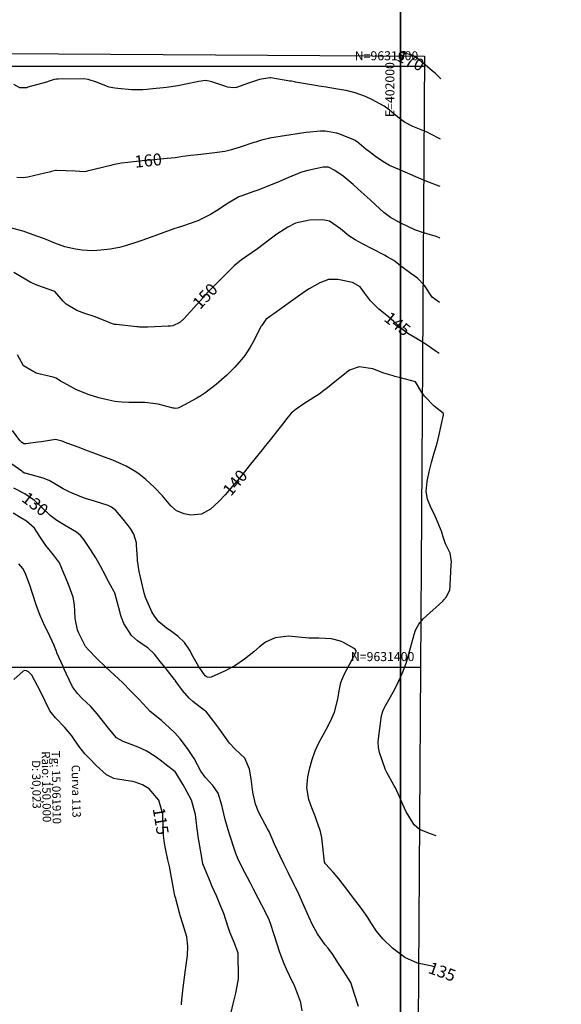
# Model space of a CAD drawing. Units: inches. Extents: x 401000 to 416247, y 9627785 to 9632529.
# Drawn here: x 401873 to 402054, y 9631288 to 9631616 of the extents above; entities that cross this region are included whole.
import ezdxf
from ezdxf.enums import TextEntityAlignment as Align

# ---------------------------------------------------------------- set-up
doc = ezdxf.new("R2010")
doc.units = ezdxf.units.IN
doc.header["$MEASUREMENT"] = 0
doc.linetypes.add('CONTINUO', pattern=[0])
for name, color, linetype in [('0_MALHA', 7, 'Continuous'), ('Coordenadas_Faixa', 2, 'Continuous'), ('Cotas', 7, 'Continuous'), ('Curvas Mestras', 32, 'Continuous'), ('FOTOS', 253, 'Continuous'), ('malha-lin', 8, 'Continuous'), ('malha-txt', 2, 'Continuous'), ('TG', 7, 'CONTINUO')]:
    doc.layers.add(name, color=color, linetype=linetype)
doc.styles.add('L50', font='ROMANS.SHX', dxfattribs={"height": 0.00125})
doc.styles.add('SIMPLEX', font='simplex', dxfattribs={"height": 0.2})
doc.styles.get("Standard").update_dxf_attribs({"font": 'txt.shx', "height": 2.8})
doc.styles.add('Style-STANDARD', font='STANDARD.shx')
doc.dimstyles.get("Standard").update_dxf_attribs({"dimtxt": 0.18, "dimasz": 0.18, "dimexe": 0.18, "dimexo": 0.0625, "dimgap": 0.09, "dimtad": 0, "dimtih": 1, "dimtoh": 1, "dimdec": 4, "dimzin": 0, "dimdsep": 46, "dimtxsty": 'Standard', "dimcen": 0.09, "dimadec": 0, "dimazin": 0, "dimtfac": 1, "dimtdec": 4, "dimtofl": 0, "dimtmove": 0, "dimatfit": 3, "dimfxl": 0, "dimtolj": 1, "dimtzin": 0, "dimarcsym": 0})
picture_1 = doc.add_image_def('image1.jpg', size_in_pixel=(3333, 3333))
picture_2 = doc.add_image_def('image2.jpg', size_in_pixel=(3333, 3333))

msp = doc.modelspace()

# ---------------------------------------------------------------- linework, layer by layer
at = {"layer": '0_MALHA', "color": 7}
msp.add_lwpolyline([(402007.98, 9631603.34), (401997.83, 9630043.38), (401562.84, 9630046.2), (401572.99, 9631606.17)], close=True, dxfattribs=at)
at = {"layer": 'Curvas Mestras', "flags": 128}
for points, elevation in [([(402013.49, 9631595.88), (402011.65, 9631597.56), (402010.57, 9631598.52), (402008.37, 9631600.41), (402004.98, 9631603.12), (402003.73, 9631603.71), (402003.07, 9631603.89), (402000, 9631604.55)], 170), ([(402000, 9631582.41), (401999.74, 9631582.61), (401997.16, 9631584.78), (401996.26, 9631585.53), (401994.55, 9631586.69), (401990.55, 9631588.9), (401988.37, 9631589.91), (401984.99, 9631591.15), (401981.92, 9631591.9), (401980.36, 9631592.18), (401975.84, 9631592.94), (401975.42, 9631593), (401973.73, 9631593.25), (401972.89, 9631593.39), (401972.47, 9631593.46), (401965.05, 9631594.76), (401964.78, 9631594.81), (401963.77, 9631595), (401963.25, 9631595.08), (401956.84, 9631596.13), (401956.53, 9631596.17), (401953.13, 9631595.58), (401949.43, 9631594.35), (401945.49, 9631592.98), (401944.47, 9631592.84), (401942.42, 9631593.1), (401941.92, 9631593.24), (401937.28, 9631594.79), (401936.31, 9631595.08), (401935, 9631595.32), (401933.71, 9631595.08), (401932.85, 9631594.91), (401932.42, 9631594.83), (401925.95, 9631593.53), (401922.11, 9631592.97), (401916.47, 9631592.37), (401915.74, 9631592.29), (401914.26, 9631592.17), (401911.3, 9631592.12), (401910.56, 9631592.17), (401905.99, 9631592.57), (401905, 9631592.68), (401903.06, 9631593.09), (401898.84, 9631594.75), (401896.09, 9631595.63), (401894.63, 9631595.8), (401886.07, 9631595.72), (401885.89, 9631595.71), (401885.54, 9631595.69), (401884.83, 9631595.56), (401883.13, 9631595.01), (401882.19, 9631594.73), (401876.05, 9631593), (401875.52, 9631592.88), (401873.38, 9631592.84), (401871.33, 9631593.95)], 165), ([(402013.36, 9631575.74), (402009.91, 9631577.51), (402009.12, 9631577.91), (402007.49, 9631578.63), (402004.19, 9631579.98), (402001.37, 9631581.41), (402000, 9631582.41)], 165), ([(402000, 9631565.46), (401999.78, 9631565.56), (401996.35, 9631567.03), (401994.18, 9631568.26), (401991.77, 9631569.95), (401989.68, 9631571.53), (401988.65, 9631572.35), (401985.5, 9631574.91), (401985.4, 9631575), (401985, 9631575.32), (401984.89, 9631575.37), (401979.54, 9631577.51), (401978.81, 9631577.77), (401975, 9631578.44), (401973.45, 9631578.39), (401968.59, 9631577.93), (401965, 9631577.42), (401963.57, 9631577.19), (401956.41, 9631576.02), (401956.18, 9631575.98), (401955.24, 9631575.79), (401953.73, 9631575.37), (401952.47, 9631574.99), (401951.84, 9631574.79), (401951.22, 9631574.58), (401946.66, 9631573.05), (401943.31, 9631572.06), (401941.61, 9631571.68), (401937.35, 9631571.09), (401932.64, 9631570.55), (401930.29, 9631570.27), (401927.64, 9631569.92), (401925, 9631569.58), (401922.35, 9631569.28), (401917.94, 9631568.85), (401914.02, 9631568.51), (401909.3, 9631568.01), (401907.14, 9631567.72), (401904.3, 9631567.16), (401903.59, 9631567), (401895.71, 9631565.06), (401895.47, 9631565), (401894.89, 9631564.88), (401891.73, 9631565.05), (401885.51, 9631565.33), (401885.43, 9631565.33), (401885.26, 9631565.32), (401884.83, 9631565.23), (401883.81, 9631564.94), (401883.57, 9631564.88), (401876.05, 9631563.08), (401874.46, 9631562.85), (401872.31, 9631562.98)], 160), ([(402000, 9631547.81), (401999.45, 9631548.08), (401996.75, 9631549.62), (401994.46, 9631551.28), (401991.71, 9631553.83), (401989.89, 9631555.54), (401986.97, 9631558.24), (401984.33, 9631560.64), (401980.94, 9631563.39), (401978.19, 9631565.33), (401976.02, 9631566.4), (401974.66, 9631566.46), (401974.32, 9631566.4), (401969.24, 9631565.31), (401967.1, 9631564.73), (401962.59, 9631562.87), (401959.04, 9631561.36), (401957.01, 9631560.52), (401952.92, 9631558.93), (401950.86, 9631558.18), (401947.59, 9631557.02), (401946.29, 9631556.52), (401942.66, 9631554.48), (401938.76, 9631551.86), (401936.84, 9631550.67), (401932.81, 9631548.68), (401930.71, 9631547.87), (401927.11, 9631546.65), (401926.06, 9631546.33), (401924.66, 9631545.93), (401921.29, 9631544.72), (401917.03, 9631543.15), (401913.98, 9631542.03), (401911.94, 9631541.3), (401908.84, 9631540.33), (401906.47, 9631539.71), (401903.46, 9631539.12), (401900.31, 9631538.74), (401897.66, 9631538.58), (401894.13, 9631538.76), (401891.84, 9631539.1), (401888.37, 9631539.93), (401885.01, 9631541.15), (401881.58, 9631542.53), (401880.89, 9631542.79), (401875, 9631544.94), (401874.81, 9631544.99), (401874.77, 9631545.01), (401874.75, 9631545.01), (401868.12, 9631546.78)], 155), ([(402013.26, 9631559.93), (402012.93, 9631560.07), (402008.81, 9631561.69), (402004.39, 9631563.5), (402003.17, 9631564.06), (402000, 9631565.46)], 160), ([(402000, 9631533.63), (401997.85, 9631535.32), (401995.65, 9631536.61), (401994.68, 9631537.08), (401990.87, 9631539.07), (401987.34, 9631540.95), (401985, 9631542.21), (401982.82, 9631543.55), (401980.02, 9631545.94), (401976.44, 9631548.41), (401974.23, 9631548.88), (401969.75, 9631548.77), (401965.05, 9631547.73), (401962.52, 9631546.43), (401958.92, 9631544.1), (401956.25, 9631542.09), (401952.41, 9631539.26), (401947.17, 9631535.53), (401946.44, 9631534.99), (401945.36, 9631534.14), (401944.68, 9631533.53), (401944.35, 9631533.21), (401936.69, 9631525.58), (401936.4, 9631525.29), (401934.72, 9631523.46), (401934.45, 9631523.15), (401927.91, 9631515.9), (401926.56, 9631514.72), (401924.25, 9631513.65), (401923.5, 9631513.53), (401923.12, 9631513.49), (401922.74, 9631513.47), (401915.91, 9631513.17), (401913.19, 9631513.2), (401912.74, 9631513.24), (401912.28, 9631513.28), (401905.4, 9631514), (401904.81, 9631514.09), (401903.28, 9631514.61), (401902.33, 9631515), (401898.06, 9631516.67), (401895.01, 9631517.67), (401892.35, 9631518.67), (401888.81, 9631520.84), (401887.81, 9631521.82), (401885, 9631525), (401879.04, 9631527.12), (401876.98, 9631528), (401873.75, 9631529.9), (401871.4, 9631531.38)], 150), ([(402013.15, 9631542.84), (402012.97, 9631542.93), (402012.43, 9631543.15), (402011.88, 9631543.34), (402007.07, 9631544.82), (402005.17, 9631545.41), (402004.83, 9631545.55), (402000.38, 9631547.62), (402000, 9631547.81)], 155), ([(402013.01, 9631521.33), (402010.54, 9631523.12), (402008.02, 9631526.98), (402005.66, 9631529.43), (402003.51, 9631531.02), (402001.32, 9631532.59), (402000, 9631533.63)], 150), ([(402000, 9631513), (401997.79, 9631515), (401996, 9631516.58), (401992.79, 9631519.15), (401990.09, 9631521.89), (401988.1, 9631524.59), (401986.59, 9631526.59), (401984.02, 9631528.03), (401979.19, 9631529.05), (401976.07, 9631528.98), (401973.18, 9631527.96), (401969.67, 9631525.94), (401968.06, 9631524.95), (401965.75, 9631523.3), (401963.47, 9631521.63), (401957.86, 9631517.59), (401956.9, 9631516.89), (401955.26, 9631515.67), (401953.84, 9631513.71), (401953.7, 9631513.45), (401950.89, 9631508.01), (401950.06, 9631506.54), (401948.2, 9631503.72), (401947.17, 9631502.39), (401944.92, 9631499.84), (401942.25, 9631497.17), (401938.7, 9631494.03), (401934.93, 9631491.16), (401933.59, 9631490.32), (401932.23, 9631489.52), (401926.73, 9631486.5), (401925.9, 9631486.19), (401925, 9631486.13), (401924.71, 9631486.16), (401924.41, 9631486.22), (401919.34, 9631487.55), (401915, 9631488.09), (401914.27, 9631488.1), (401909.67, 9631488.11), (401907.33, 9631488.2), (401905.01, 9631488.46), (401901.98, 9631489.09), (401899.63, 9631489.67), (401896.43, 9631490.62), (401892.26, 9631492.28), (401887.99, 9631494.6), (401886.94, 9631495.23), (401885.46, 9631496.15), (401884.75, 9631496.44), (401884.5, 9631496.51), (401879.63, 9631497.61), (401878.82, 9631497.83), (401874.59, 9631500.3), (401872.61, 9631503.93)], 145), ([(402012.9, 9631504.34), (402011.57, 9631505.31), (402008.57, 9631507.42), (402006.45, 9631508.68), (402002.45, 9631511.07), (402000.08, 9631512.93), (402000, 9631513)], 145), ([(402000, 9631496.3), (401998.11, 9631496.79), (401997.59, 9631496.93), (401994.5, 9631497.9), (401990.85, 9631499.27), (401986.23, 9631499.99), (401983.11, 9631498.8), (401979.83, 9631496.27), (401978.19, 9631494.98), (401975.78, 9631492.98), (401974.12, 9631491.72), (401973.26, 9631491.13), (401967.92, 9631487.6), (401965.26, 9631485.91), (401963.68, 9631484.53), (401962.25, 9631482.72), (401960.43, 9631480.43), (401959.53, 9631479.29), (401956.69, 9631475.71), (401954.72, 9631473.25), (401954.44, 9631472.9), (401949.71, 9631466.96), (401948.93, 9631465.98), (401946.58, 9631463.06), (401944.18, 9631460.18), (401941.73, 9631457.33), (401939.63, 9631455.09), (401936.84, 9631452.59), (401933.77, 9631450.94), (401930.28, 9631450.57), (401927.99, 9631451.07), (401925.49, 9631452.02), (401923.66, 9631453.66), (401920.85, 9631457.02), (401918.03, 9631459.95), (401915.29, 9631462.49), (401913.11, 9631464.22), (401911.99, 9631464.98), (401908.79, 9631466.87), (401904.34, 9631468.9), (401901.5, 9631469.92), (401898.02, 9631471.22), (401895, 9631472.37), (401893.1, 9631473.09), (401889.05, 9631474.6), (401887.42, 9631475.2), (401885.2, 9631475.82), (401880.52, 9631475.03), (401879.39, 9631474.86), (401875.3, 9631474.3), (401874.71, 9631474.33), (401873.86, 9631474.86), (401873.38, 9631475.38), (401870.9, 9631478.74)], 140), ([(402011.85, 9631343.8), (402010.06, 9631344.47), (402006.4, 9631345.96), (402004.62, 9631347.52), (402002.76, 9631350.38), (402001.89, 9631351.86), (402000.82, 9631354.21), (401999.84, 9631356.6), (401998.36, 9631359.8), (401997.86, 9631360.73), (401995.49, 9631364.93), (401995.36, 9631365.14), (401995.01, 9631365.83), (401994.95, 9631365.97), (401994.9, 9631366.12), (401993.06, 9631371.59), (401992.67, 9631373.27), (401992.6, 9631375), (401992.7, 9631376.15), (401993.59, 9631382.99), (401993.64, 9631383.33), (401994.17, 9631385.31), (401994.76, 9631386.55), (401995.29, 9631387.57), (401997.59, 9631391.63), (401998.51, 9631393.33), (402000.15, 9631396.83), (402000.88, 9631398.63), (402001.99, 9631401.59), (402003.39, 9631406.38), (402004.6, 9631410.82), (402005.08, 9631412.26), (402006.12, 9631414.3), (402007.59, 9631416.04), (402014.07, 9631421.97), (402014.51, 9631422.41), (402015.29, 9631423.38), (402016.4, 9631425.77), (402016.56, 9631426.94), (402016.58, 9631427.33), (402016.93, 9631433.99), (402016.97, 9631435), (402016.56, 9631437.91), (402015.05, 9631440.99), (402014.07, 9631443.73), (402013.64, 9631445.24), (402013.55, 9631445.49), (402012.03, 9631449.24), (402011.61, 9631450.23), (402010.04, 9631453.44), (402009.05, 9631455.88), (402008.62, 9631458.46), (402008.96, 9631461.76), (402009.56, 9631464.98), (402010.37, 9631468.15), (402011.29, 9631471.3), (402012.1, 9631474.08), (402012.78, 9631476.89), (402014.33, 9631484.02), (402014.34, 9631484.21), (402014.24, 9631484.56), (402011.28, 9631486.87), (402008, 9631490.15), (402007.12, 9631491.44), (402005, 9631495), (402000, 9631496.3)], 140), ([(402000, 9631304.43), (401999.21, 9631305.01), (401997.35, 9631306.47), (401994.19, 9631309.5), (401992.08, 9631312.07), (401990.14, 9631315.01), (401989.17, 9631316.61), (401987.07, 9631319.69), (401984.03, 9631323.51), (401982.53, 9631325.59), (401979.55, 9631329.56), (401977.67, 9631331.7), (401975.06, 9631334.49), (401974.81, 9631334.84), (401974.77, 9631334.98), (401974.76, 9631335.02), (401974.76, 9631335.05), (401973.85, 9631343.16), (401973.41, 9631345.29), (401973.32, 9631345.59), (401971.98, 9631349.43), (401971.64, 9631350.37), (401970.53, 9631353.2), (401969.54, 9631355.95), (401968.91, 9631359.76), (401969.21, 9631363.43), (401969.81, 9631366.48), (401970.61, 9631369.24), (401971.68, 9631372.16), (401972.99, 9631374.98), (401973.98, 9631376.8), (401975.92, 9631380.46), (401977.17, 9631383.01), (401978.05, 9631385.04), (401979.21, 9631389.3), (401979.62, 9631392.14), (401980.22, 9631394.92), (401981.32, 9631397.54), (401984.86, 9631404.18), (401985, 9631404.45), (401985.22, 9631404.93), (401985.27, 9631405.15), (401985.24, 9631405.43), (401984.95, 9631405.96), (401984.67, 9631406.18), (401981.06, 9631408.18), (401980.11, 9631408.63), (401977.1, 9631409.45), (401972.88, 9631409.65), (401969.57, 9631409.64), (401966.13, 9631409.92), (401962.73, 9631410.25), (401958.32, 9631409.7), (401955.14, 9631408.28), (401953.11, 9631406.75), (401951.19, 9631405.05), (401948.11, 9631402.64), (401944.89, 9631400.46), (401941.44, 9631398.66), (401937.03, 9631396.66), (401936.36, 9631396.52), (401935.68, 9631396.66), (401935.07, 9631397.04), (401932.77, 9631400.31), (401931.04, 9631403.39), (401929.84, 9631405.76), (401928.2, 9631408.22), (401926.1, 9631410.16), (401923.79, 9631411.82), (401922.03, 9631413.04), (401919.63, 9631415.08), (401918.14, 9631416.99), (401917.33, 9631418.4), (401916.99, 9631419.13), (401915.21, 9631423.18), (401914.68, 9631424.68), (401914.62, 9631424.92), (401914.59, 9631425.08), (401914.57, 9631425.16), (401913.12, 9631431.85), (401912.54, 9631435.53), (401912.5, 9631436.06), (401912.22, 9631440.59), (401912.14, 9631441.35), (401911.31, 9631444.26), (401910.13, 9631446.19), (401907.69, 9631449.21), (401905.27, 9631452.12), (401903.9, 9631453.27), (401902.7, 9631453.83), (401898.25, 9631455.21), (401895.21, 9631456.07), (401894.59, 9631456.31), (401890.79, 9631457.9), (401889.78, 9631458.35), (401887.82, 9631459.36), (401885.61, 9631460.71), (401883.11, 9631462.11), (401881.1, 9631462.87), (401875.17, 9631464.51), (401875.08, 9631464.53), (401874.92, 9631464.59), (401874.33, 9631464.92), (401873.98, 9631465.17), (401870.68, 9631467.59)], 135), ([(401986.06, 9631286.97), (401984.75, 9631291.17), (401983.5, 9631294.99), (401980.95, 9631298.97), (401979.4, 9631301.38), (401977.48, 9631304.37), (401975.95, 9631306.47), (401975.02, 9631307.59), (401972.43, 9631311.22), (401970.76, 9631314.23), (401969.56, 9631316.88), (401967.91, 9631320.61), (401965.83, 9631325.15), (401965, 9631326.88), (401964.69, 9631327.51), (401962.63, 9631331.62), (401961.27, 9631334.33), (401959.98, 9631337.02), (401958.14, 9631341.07), (401956.3, 9631345.24), (401955.81, 9631346.17), (401955.01, 9631347.59), (401952.73, 9631351.79), (401951.73, 9631354.35), (401950.92, 9631358.34), (401950.31, 9631362.77), (401949.79, 9631366), (401948.18, 9631369.68), (401945, 9631372.73), (401943.11, 9631374.7), (401941.25, 9631377.31), (401939.62, 9631379.62), (401937.96, 9631381.91), (401935.3, 9631385.29), (401935, 9631385.46), (401934.86, 9631385.55), (401930.92, 9631388.53), (401929.66, 9631389.66), (401927.44, 9631392.22), (401925.35, 9631395.06), (401925, 9631395.64), (401924.86, 9631395.83), (401922.52, 9631398.82), (401921.71, 9631399.86), (401920.07, 9631401.92), (401918.17, 9631404.28), (401915.91, 9631406.39), (401914.72, 9631407.15), (401912.51, 9631408.75), (401910.54, 9631410.52), (401907.92, 9631414.55), (401907.19, 9631416.53), (401906.9, 9631417.55), (401906.75, 9631418.06), (401905.06, 9631424.25), (401904.93, 9631424.66), (401904.81, 9631425), (401904.79, 9631425.03), (401902.34, 9631429.53), (401901.85, 9631430.44), (401900.15, 9631433.58), (401898.6, 9631436.4), (401896.92, 9631439.15), (401894.67, 9631442.48), (401893.68, 9631443.68), (401892.19, 9631444.96), (401888.22, 9631447.2), (401885.65, 9631448.75), (401883.43, 9631450.5), (401880.41, 9631453.35), (401878.29, 9631455.44), (401875, 9631457.72), (401871.36, 9631459.53)], 130), ([(401967.33, 9631285.57), (401966.87, 9631288.33), (401965.22, 9631292.79), (401964.99, 9631293.37), (401964.62, 9631294.26), (401964.32, 9631294.88), (401964.14, 9631295.25), (401962.11, 9631299.44), (401961.29, 9631301.26), (401959.9, 9631305.01), (401959, 9631307.78), (401958.12, 9631310.56), (401956.7, 9631315), (401956.34, 9631315.92), (401955, 9631318.64), (401952.82, 9631322.82), (401951.13, 9631326.09), (401949.98, 9631328.3), (401948.25, 9631331.6), (401946.14, 9631335.77), (401945.26, 9631337.99), (401944.55, 9631339.98), (401943.41, 9631343.41), (401942.68, 9631345.8), (401941.69, 9631349.28), (401941.21, 9631351.17), (401940.61, 9631354.03), (401939.35, 9631358.01), (401937.59, 9631360.62), (401935, 9631363.39), (401933.61, 9631365.38), (401931.35, 9631369.57), (401929.17, 9631372.88), (401926.71, 9631376.07), (401924.98, 9631378.07), (401923.21, 9631379.75), (401920.46, 9631382.18), (401916.74, 9631385.25), (401915.48, 9631386.54), (401913.05, 9631389.21), (401910.22, 9631392.14), (401907.61, 9631394.71), (401904.72, 9631397.41), (401901.95, 9631399.99), (401898.97, 9631402.9), (401896.18, 9631405.71), (401895.24, 9631406.9), (401894.65, 9631407.92), (401893.01, 9631411.25), (401892.5, 9631412.46), (401891.85, 9631415.66), (401891.8, 9631416.32), (401891.59, 9631420.69), (401891.15, 9631423.29), (401889.82, 9631426.96), (401888.52, 9631429.92), (401888.12, 9631430.92), (401886.6, 9631434.74), (401884.57, 9631437.41), (401882.03, 9631440.52), (401880.23, 9631443.16), (401878.22, 9631446.2), (401875.58, 9631448.59), (401873.73, 9631449.71), (401871.16, 9631451.19)], 125), ([(401943.68, 9631285), (401944.4, 9631287.94), (401945.24, 9631291.46), (401946.05, 9631295.54), (401946.08, 9631296.36), (401946.08, 9631296.63), (401945.97, 9631304.59), (401945.96, 9631304.79), (401944.81, 9631308.1), (401943.28, 9631311.82), (401942.7, 9631313.4), (401941.19, 9631317.94), (401940.3, 9631320.33), (401938.75, 9631323.89), (401937.24, 9631327.23), (401936.76, 9631328.36), (401935.01, 9631332.61), (401934.31, 9631334.51), (401934.12, 9631335.33), (401933.02, 9631341.75), (401932.84, 9631342.83), (401932.58, 9631344.46), (401932.43, 9631345.55), (401932.37, 9631346.09), (401931.83, 9631350.93), (401930.53, 9631355.73), (401928.3, 9631359.82), (401927.74, 9631360.77), (401925.16, 9631364.98), (401925.1, 9631365.07), (401925.02, 9631365.16), (401921.61, 9631367.84), (401920.55, 9631368.66), (401918.37, 9631370.22), (401915.4, 9631372.15), (401912.75, 9631373.37), (401909.49, 9631374.57), (401907.75, 9631375.27), (401905.52, 9631376.47), (401902.81, 9631379.62), (401900.71, 9631382.29), (401899.05, 9631384.48), (401896.93, 9631386.93), (401894.1, 9631389.55), (401892.51, 9631391.21), (401890.93, 9631393.42), (401888.87, 9631397.62), (401888.11, 9631399.36), (401887.73, 9631400.24), (401885.72, 9631404.78), (401885.68, 9631404.89), (401885.4, 9631405.56), (401884.87, 9631406.88), (401884.74, 9631407.16), (401882.66, 9631411.69), (401881.71, 9631413.68), (401880.17, 9631417.14), (401878.94, 9631420.4), (401877.57, 9631424.54), (401876.67, 9631427.29), (401875.18, 9631431.34), (401874.4, 9631432.84), (401872.98, 9631434.4)], 120), ([(401927.12, 9631287.61), (401927.19, 9631288.14), (401927.7, 9631293.3), (401927.79, 9631294.15), (401928.12, 9631296.69), (401928.5, 9631299.22), (401929.2, 9631303.96), (401929.31, 9631307.11), (401928.88, 9631310.23), (401927.6, 9631314.54), (401926.7, 9631317.29), (401926.57, 9631317.75), (401925.13, 9631323.28), (401925.07, 9631323.53), (401924.88, 9631324.27), (401924.72, 9631324.94), (401924.69, 9631325.12), (401923.39, 9631332.35), (401923.23, 9631333.23), (401922.66, 9631335.88), (401921.81, 9631339.65), (401921.47, 9631341.42), (401921.15, 9631344.1), (401921.03, 9631346.8), (401920.91, 9631350.99), (401919.66, 9631355.76), (401916.36, 9631359.5), (401914.17, 9631360.82), (401911.74, 9631361.68), (401910.9, 9631361.87), (401910.06, 9631362.03), (401905.86, 9631362.7), (401904.59, 9631362.97), (401902.23, 9631364.17), (401898.76, 9631367.24), (401896.49, 9631369.55), (401895.02, 9631371.15), (401893.01, 9631373.72), (401890.65, 9631377.07), (401888.22, 9631380.03), (401885.21, 9631383.1), (401883.38, 9631385.46), (401881.8, 9631388.62), (401880.75, 9631390.74), (401879.27, 9631393.76), (401877.35, 9631397.37), (401876.23, 9631398.45), (401875.63, 9631398.73), (401875.02, 9631398.84), (401874.43, 9631398.68), (401871.38, 9631395.84)], 115), ([(402000, 9631356.2), (401999.84, 9631356.6), (401998.36, 9631359.8), (401997.86, 9631360.73), (401995.49, 9631364.93), (401995.36, 9631365.14), (401995.01, 9631365.83), (401994.95, 9631365.97), (401994.9, 9631366.12), (401993.06, 9631371.59), (401992.67, 9631373.27), (401992.6, 9631375), (401992.7, 9631376.15), (401993.59, 9631382.99), (401993.64, 9631383.33), (401994.17, 9631385.31), (401994.76, 9631386.55), (401995.29, 9631387.57), (401997.59, 9631391.63), (401998.51, 9631393.33), (402000, 9631396.51)], 140), ([(402011.57, 9631300.14), (402010.52, 9631300.46), (402005.66, 9631301.45), (402001.49, 9631303.34), (402000, 9631304.43)], 135)]:
    msp.add_lwpolyline(points, dxfattribs=dict(at, elevation=elevation))
at = {"layer": 'malha-lin'}
for p, q in [((402000, 9630376.91), (402000, 9631603.39)), ((401572.95, 9631600), (402007.95, 9631600)), ((401571.64, 9631400), (402006.65, 9631400))]:
    msp.add_line(p, q, dxfattribs=at)

# ---------------------------------------------------------------- texts
at = {"layer": 'Cotas', "style": 'Style-STANDARD'}
for s, rotation, p in [('170', 334.7494, (402003.44, 9631601.93, 170)), ('170', 334.7494, (402003.44, 9631601.93, 170)), ('160', 5.8146, (401916.07, 9631568.66, 160)), ('150', 46.8094, (401934.98, 9631523.51, 150)), ('145', 321.9737, (401999.04, 9631514.27, 145)), ('145', 321.9737, (401999.04, 9631514.27, 145)), ('140', 49.7755, (401944.97, 9631461.38, 140)), ('130', 322.4665, (401878.47, 9631454.29, 130)), ('115', 279.3194, (401920.28, 9631348.72, 115)), ('135', 340.2431, (402013.91, 9631298.6, 135)), ('135', 340.2431, (402013.91, 9631298.6, 135))]:
    msp.add_text(s, height=4, rotation=rotation, dxfattribs=at).set_placement(p, align=Align.MIDDLE_CENTER)
at = {"layer": 'malha-txt', "style": 'L50'}
for s, p in [('N=9631600', (402005.95, 9631602)), ('N=9631400', (402004.65, 9631402))]:
    msp.add_text(s, height=3, dxfattribs=at).set_placement(p, align=Align.RIGHT)
msp.add_text('E=402000', height=3, rotation=90, dxfattribs=at).set_placement((401998, 9631601.39), align=Align.RIGHT)
at = {"layer": 'TG', "color": 2, "style": 'SIMPLEX'}
for s, p in [('Raio: 150,000', (401880.61, 9631371.96)), ('Tg: 15,061910', (401883.91, 9631372.11)), ('D: 30,023', (401877.36, 9631369.02)), ('Curva 113', (401890.58, 9631367.46))]:
    msp.add_text(s, height=2.8, rotation=270.9364, dxfattribs=at).set_placement(p)

# ---------------------------------------------------------------- referenced raster images: frames only (the image files are external)
at = {"layer": 'FOTOS'}
image = msp.add_image(picture_2, insert=(401000, 9631000), size_in_units=(1000, 1000), dxfattribs=at)
image.dxf.flags = 7
image = msp.add_image(picture_1, insert=(402000, 9631000), size_in_units=(1000, 1000), dxfattribs=at)
image.dxf.flags = 7

# ---------------------------------------------------------------- leaders
at = {"layer": 'Coordenadas_Faixa', "annotation_type": 0, "has_hookline": 1, "hookline_direction": 0}
for points, text_width in [([(401816.48, 9631425.73), (401841.96, 9631436.64), (401842.14, 9631436.64)], 35), ([(401812.4, 9631377.14), (401840.32, 9631372.94)], 34.53)]:
    msp.add_leader(points, dimstyle='Standard', override={"dimtfill": 1, "dimtfillclr": 256}, dxfattribs=dict(at, text_width=text_width))

doc.saveas('drawing.dxf')
